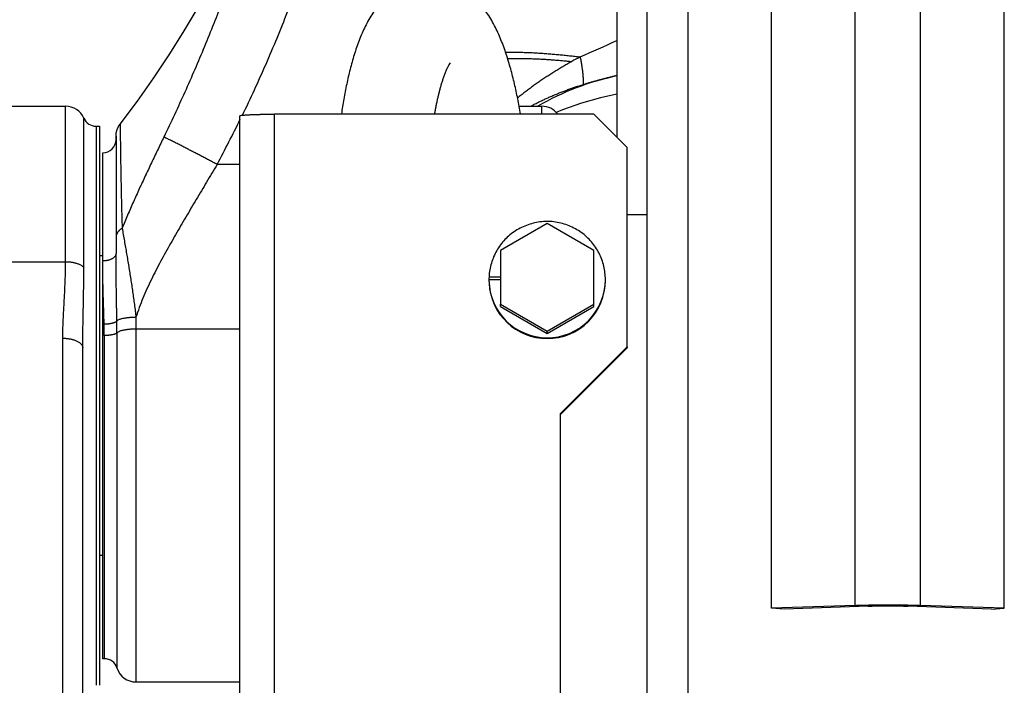
# Model space of a CAD drawing. Extents: x -160 to 104, y -116 to 116.
# Drawn here: x -140 to -137, y -18 to -15 of the extents above; entities that cross this region are included whole.
import ezdxf

# ---------------------------------------------------------------- set-up
doc = ezdxf.new("R2010")
doc.units = 0
doc.layers.get('0').update_dxf_attribs({"linetype": 'CONTINUOUS'})

msp = doc.modelspace()

# ---------------------------------------------------------------- linework, layer by layer
at = {"color": 7, "linetype": 'CONTINUOUS'}
for p, q in [((-138.0492, -19.0806), (-138.0492, -6.4185)), ((-137.8942, -19.0733), (-137.8942, -6.4125)), ((-137.5817, -17.6718), (-137.5817, -6.6841)), ((-137.2665, -17.6607), (-137.2665, -6.673)), ((-137.022, -17.6607), (-137.022, -6.673)), ((-136.7067, -17.6718), (-136.7067, -6.6841)), ((-138.163, -9.4985), (-138.163, -15.9021)), ((-140.5548, -15.786), (-140.2338, -15.786)), ((-140.2338, -16.3699), (-140.2338, -15.786)), ((-138.53, -15.786), (-138.4442, -15.786)), ((-138.4442, -15.8159), (-138.4442, -15.786)), ((-140.165, -16.3916), (-140.165, -15.831)), ((-139.5792, -19.3182), (-139.5792, -15.8221)), ((-138.2492, -15.8159), (-139.4492, -15.8159)), ((-139.4492, -19.312), (-139.4492, -15.8159)), ((-138.2492, -15.8159), (-138.1242, -15.9408)), ((-140.1192, -15.861), (-140.1192, -17.961)), ((-140.1192, -15.861), (-140.1067, -15.861)), ((-140.1067, -15.861), (-140.1067, -17.961)), ((-140.0442, -15.9099), (-140.0442, -15.8991)), ((-140.0442, -15.8991), (-140.0442, -16.3387)), ((-138.1242, -16.69), (-138.1242, -15.9408)), ((-140.0942, -17.861), (-140.0942, -15.961)), ((-139.5792, -16.0048), (-139.6647, -16.0048)), ((-138.0492, -16.1943), (-138.1242, -16.1943)), ((-138.4242, -16.2271), (-138.5992, -16.3281)), ((-138.2492, -16.3281), (-138.4242, -16.2271)), ((-140.0942, -16.3485), (-140.1067, -16.3485)), ((-138.5992, -16.3281), (-138.5992, -16.5299)), ((-138.2492, -16.5299), (-138.2492, -16.3281)), ((-140.5548, -16.3699), (-140.2338, -16.3699)), ((-138.643, -16.4373), (-138.5992, -16.4373)), ((-138.6427, -16.4264), (-138.5992, -16.4264)), ((-138.5992, -16.5299), (-138.4242, -16.6308)), ((-138.5992, -16.5382), (-138.5992, -16.5299)), ((-138.4242, -16.6308), (-138.2492, -16.5299)), ((-138.2492, -16.5382), (-138.2492, -16.5299)), ((-138.5992, -16.5382), (-138.4242, -16.6391)), ((-138.4242, -16.6391), (-138.2492, -16.5382)), ((-139.9692, -16.5789), (-139.9692, -17.9485)), ((-140.0884, -16.6473), (-140.0884, -17.861)), ((-140.0407, -16.6376), (-140.0407, -17.896)), ((-139.5792, -16.623), (-139.9692, -16.623)), ((-138.4242, -16.6391), (-138.4242, -16.6308)), ((-140.2442, -19.0664), (-140.2442, -16.6574)), ((-140.1692, -19.0954), (-140.1692, -16.6935)), ((-138.1242, -16.69), (-138.3742, -16.9397)), ((-138.1242, -16.6938), (-138.3742, -16.9435)), ((-138.1242, -16.69), (-138.1242, -16.6938)), ((-138.3742, -18.1883), (-138.3742, -16.9397)), ((-140.0942, -17.4735), (-140.1067, -17.4735)), ((-137.2665, -17.6607), (-137.5817, -17.6718)), ((-137.534, -17.6748), (-137.5817, -17.6718)), ((-137.2187, -17.6637), (-137.534, -17.6748)), ((-137.2187, -17.6637), (-137.2665, -17.6607)), ((-137.0697, -17.6637), (-137.022, -17.6607)), ((-136.7544, -17.6748), (-137.0697, -17.6637)), ((-136.7067, -17.6718), (-137.022, -17.6607)), ((-136.7544, -17.6748), (-136.7067, -17.6718)), ((-140.0884, -17.861), (-140.0942, -17.861)), ((-139.9692, -17.9485), (-139.5792, -17.9485))]:
    msp.add_line(p, q, dxfattribs=at)
for points in [[(-140.0287, -15.8534), (-139.9641, -15.7669), (-139.9022, -15.6792), (-139.845, -15.5933), (-139.7922, -15.5093), (-139.7436, -15.4274), (-139.6989, -15.3476), (-139.6579, -15.2699), (-139.6205, -15.1947), (-139.5867, -15.1224), (-139.5568, -15.0543), (-139.5309, -14.9914), (-139.5086, -14.9339), (-139.4895, -14.8817), (-139.4734, -14.8346), (-139.4601, -14.7932), (-139.4492, -14.7573), (-139.4407, -14.727), (-139.4341, -14.7023), (-139.4293, -14.683), (-139.4263, -14.6704)], [(-138.163, -15.7409), (-138.2241, -15.7539), (-138.2958, -15.774), (-138.3664, -15.799), (-138.3901, -15.8093)], [(-140.0442, -15.8991), (-140.0431, -15.8863), (-140.0398, -15.8739), (-140.0345, -15.8622), (-140.0287, -15.8534)]]:
    msp.add_lwpolyline(points, dxfattribs=at)
for centre, radius, start, end in [((-140.1781, -11.2142), 4.7715, 293.172, 294.9818), ((-137.2677, -17.5147), 2.1748, 118.3529, 119.2854), ((-137.9653, -16.6309), 0.9786, 101.6517, 120.2924), ((-140.2338, -15.861), 0.075, 23.5782, 90), ((-138.4442, -15.861), 0.075, 37.0423, 90), ((-140.1192, -15.811), 0.05, 203.5782, 270), ((-144.3346, -13.4988), 5.2999, 331.7808, 333.8434), ((-140.0942, -15.911), 0.05, 270, 0), ((-138.4268, -16.4373), 0.2161, 180.0002, 180.7735), ((-138.4243, -16.4372), 0.2186, 180.7976, 270.0316), ((-138.4243, -16.4401), 0.2186, 182.8939, 270.0299), ((-138.4241, -16.4372), 0.2186, 269.9678, 359.9689), ((-138.4241, -16.4401), 0.2186, 269.9678, 359.9688), ((-142.0352, -16.6476), 1.9468, 0.0098, 1.2497), ((-143.7161, -16.638), 3.6754, 0.0067, 0.7045), ((-140.0884, -17.911), 0.05, 17.4576, 90), ((-139.9692, -17.8735), 0.075, 197.4576, 270)]:
    msp.add_arc(centre, radius, start, end, dxfattribs=at)
for centre, start_param, end_param in [((-138.4242, -16.4402), 1.520881, 1.560127), ((-138.4242, -16.4373), 1.587427, 1.620695)]:
    msp.add_ellipse(centre, major_axis=(0, 0.2779), ratio=0.787191, start_param=start_param, end_param=end_param, dxfattribs=at)
for points, knots in [([(-139.4277, -14.6767), (-139.4346, -14.7069), (-139.4488, -14.7673), (-139.4718, -14.8575), (-139.4964, -14.9472), (-139.5227, -15.0365), (-139.5505, -15.1254), (-139.5799, -15.2138), (-139.6108, -15.3017), (-139.6431, -15.3891), (-139.6768, -15.476), (-139.7118, -15.5623), (-139.7481, -15.6481), (-139.7857, -15.7334), (-139.8245, -15.818), (-139.8511, -15.8741), (-139.8646, -15.902)], [0, 0, 0, 0, 0.093043, 0.186093, 0.279159, 0.372247, 0.46536, 0.558497, 0.651655, 0.744831, 0.838016, 0.931204, 1.024382, 1.117539, 1.210662, 1.303735, 1.303735, 1.303735, 1.303735]), ([(-139.1839, -14.7242), (-139.1917, -14.7586), (-139.208, -14.8272), (-139.2347, -14.9297), (-139.2636, -15.0316), (-139.2946, -15.133), (-139.3278, -15.2337), (-139.3632, -15.3337), (-139.4006, -15.433), (-139.44, -15.5314), (-139.4815, -15.6289), (-139.5249, -15.7255), (-139.5551, -15.7893), (-139.5706, -15.821)], [0, 0, 0, 0, 0.105775, 0.211651, 0.317609, 0.423626, 0.529681, 0.635752, 0.741814, 0.847844, 0.953817, 1.059706, 1.165488, 1.165488, 1.165488, 1.165488]), ([(-138.8681, -15.3071), (-138.8777, -15.3073), (-138.8968, -15.3087), (-138.9249, -15.3146), (-138.9521, -15.3239), (-138.9779, -15.3366), (-139.0021, -15.3521), (-139.0243, -15.3702), (-139.0445, -15.3904), (-139.0629, -15.4124), (-139.0795, -15.436), (-139.0944, -15.4606), (-139.1078, -15.486), (-139.1199, -15.512), (-139.1308, -15.5385), (-139.1406, -15.5653), (-139.1494, -15.5925), (-139.1574, -15.6199), (-139.1647, -15.6475), (-139.1715, -15.6752), (-139.1777, -15.703), (-139.1833, -15.731), (-139.1885, -15.7591), (-139.1932, -15.7872), (-139.1961, -15.806), (-139.1974, -15.8155)], [0, 0, 0, 0, 0.0285891, 0.0572973, 0.0860189, 0.1146773, 0.1433058, 0.1718964, 0.200455, 0.2290848, 0.2578249, 0.286639, 0.3154294, 0.3440986, 0.3726808, 0.4012232, 0.4297549, 0.4582892, 0.4868261, 0.5153638, 0.543904, 0.5724468, 0.6009898, 0.6295292, 0.6580589, 0.6580589, 0.6580589, 0.6580589]), ([(-138.5246, -15.8152), (-138.5261, -15.8057), (-138.5294, -15.7867), (-138.5348, -15.7583), (-138.5407, -15.73), (-138.547, -15.7018), (-138.5539, -15.6737), (-138.5613, -15.6457), (-138.5693, -15.618), (-138.5779, -15.5904), (-138.5874, -15.5631), (-138.5978, -15.5361), (-138.6093, -15.5095), (-138.6221, -15.4834), (-138.6361, -15.4579), (-138.6517, -15.4332), (-138.6689, -15.4097), (-138.6878, -15.3877), (-138.7087, -15.3676), (-138.7316, -15.3497), (-138.7563, -15.3344), (-138.7827, -15.3222), (-138.8105, -15.3133), (-138.8391, -15.308), (-138.8585, -15.307), (-138.8681, -15.3071)], [0, 0, 0, 0, 0.0288938, 0.0577973, 0.0867047, 0.1156117, 0.144516, 0.1734171, 0.2023168, 0.2312135, 0.2601077, 0.2890127, 0.317958, 0.346991, 0.3761486, 0.4053332, 0.4344427, 0.4634386, 0.4923597, 0.5213136, 0.550308, 0.5793339, 0.6084264, 0.6375053, 0.6664602, 0.6664602, 0.6664602, 0.6664602]), ([(-138.5813, -15.583), (-138.5746, -15.5829), (-138.5612, -15.5828), (-138.5411, -15.5829), (-138.521, -15.5833), (-138.5009, -15.584), (-138.4808, -15.5848), (-138.4607, -15.5859), (-138.4406, -15.5872), (-138.4206, -15.5887), (-138.4005, -15.5903), (-138.3805, -15.5921), (-138.3605, -15.5941), (-138.3405, -15.5962), (-138.3205, -15.5984), (-138.3072, -15.6), (-138.3006, -15.6008)], [0, 0, 0, 0, 0.0200991, 0.0401995, 0.0603014, 0.0804039, 0.1005071, 0.1206118, 0.1407183, 0.1608264, 0.1809359, 0.201046, 0.221156, 0.2412647, 0.2613707, 0.2814725, 0.2814725, 0.2814725, 0.2814725]), ([(-138.5738, -15.6069), (-138.568, -15.6068), (-138.5565, -15.6065), (-138.5391, -15.6064), (-138.5218, -15.6065), (-138.5045, -15.6067), (-138.4872, -15.6072), (-138.4698, -15.6078), (-138.4525, -15.6086), (-138.4352, -15.6095), (-138.4179, -15.6106), (-138.4006, -15.6118), (-138.3833, -15.6131), (-138.3661, -15.6146), (-138.3488, -15.6162), (-138.3373, -15.6173), (-138.3316, -15.6179)], [0, 0, 0, 0, 0.0173255, 0.034652, 0.0519795, 0.0693076, 0.0866365, 0.1039666, 0.1212979, 0.1386305, 0.1559641, 0.173298, 0.1906318, 0.2079646, 0.2252953, 0.2426228, 0.2426228, 0.2426228, 0.2426228]), ([(-138.3006, -15.6008), (-138.3001, -15.6032), (-138.2991, -15.6081), (-138.2977, -15.6154), (-138.2964, -15.6228), (-138.2952, -15.6301), (-138.294, -15.6375), (-138.2929, -15.6449), (-138.292, -15.6523), (-138.2911, -15.6597), (-138.2903, -15.6671), (-138.2897, -15.6745), (-138.2892, -15.682), (-138.2888, -15.6894), (-138.2885, -15.6969), (-138.2885, -15.7018), (-138.2885, -15.7043)], [0, 0, 0, 0, 0.0074482, 0.014896, 0.0223455, 0.0297988, 0.0372571, 0.0447186, 0.0521814, 0.0596438, 0.0671047, 0.0745632, 0.0820189, 0.0894717, 0.0969221, 0.1043712, 0.1043712, 0.1043712, 0.1043712]), ([(-138.7892, -15.6229), (-138.791, -15.6252), (-138.7936, -15.6291), (-138.7964, -15.6352), (-138.799, -15.6409), (-138.802, -15.6472), (-138.8051, -15.654), (-138.8079, -15.6606), (-138.8103, -15.6671), (-138.8126, -15.6736), (-138.8148, -15.6801), (-138.817, -15.6867), (-138.8191, -15.6933), (-138.8212, -15.7), (-138.8233, -15.7068), (-138.8252, -15.7135), (-138.8271, -15.7202), (-138.8289, -15.727), (-138.8306, -15.7337), (-138.8323, -15.7405), (-138.8339, -15.7472), (-138.8355, -15.754), (-138.8371, -15.7608), (-138.8386, -15.7676), (-138.8401, -15.7745), (-138.8415, -15.7813), (-138.8429, -15.7882), (-138.8442, -15.795), (-138.8455, -15.8019), (-138.8468, -15.8087), (-138.8477, -15.8133), (-138.8481, -15.8156)], [0, 0, 0, 0, 0.0086556, 0.0139513, 0.0200849, 0.0274962, 0.0350895, 0.0422579, 0.0491359, 0.0559149, 0.0627651, 0.0697158, 0.0767295, 0.0837686, 0.0907965, 0.0977974, 0.104778, 0.1117461, 0.118709, 0.1256741, 0.1326444, 0.1396194, 0.1465984, 0.1535806, 0.1605652, 0.1675515, 0.1745386, 0.1815257, 0.1885119, 0.1954963, 0.2024781, 0.2024781, 0.2024781, 0.2024781]), ([(-138.3316, -15.6179), (-138.3367, -15.6207), (-138.3469, -15.6265), (-138.3621, -15.6354), (-138.3772, -15.6444), (-138.3922, -15.6536), (-138.4072, -15.6629), (-138.422, -15.6725), (-138.4367, -15.6822), (-138.4513, -15.6921), (-138.4657, -15.7021), (-138.48, -15.7124), (-138.4942, -15.7228), (-138.5082, -15.7335), (-138.5221, -15.7443), (-138.5313, -15.7516), (-138.5358, -15.7554)], [0, 0, 0, 0, 0.0175978, 0.0351956, 0.0527961, 0.0704018, 0.088013, 0.1056282, 0.1232453, 0.140863, 0.1584799, 0.1760949, 0.193707, 0.2113155, 0.2289202, 0.2465206, 0.2465206, 0.2465206, 0.2465206]), ([(-138.2885, -15.7043), (-138.2847, -15.7032), (-138.2772, -15.7008), (-138.2659, -15.6975), (-138.2545, -15.6941), (-138.2432, -15.6909), (-138.2318, -15.6877), (-138.2204, -15.6846), (-138.209, -15.6816), (-138.1976, -15.6787), (-138.1861, -15.6758), (-138.1746, -15.673), (-138.167, -15.6713), (-138.1631, -15.6704)], [0, 0, 0, 0, 0.011805, 0.0236116, 0.0354192, 0.0472274, 0.0590357, 0.070844, 0.0826518, 0.094459, 0.1062654, 0.1180708, 0.1298753, 0.1298753, 0.1298753, 0.1298753]), ([(-138.4863, -15.7858), (-138.4818, -15.7834), (-138.4727, -15.7787), (-138.4591, -15.7718), (-138.4453, -15.7651), (-138.4314, -15.7587), (-138.4175, -15.7524), (-138.4034, -15.7463), (-138.3893, -15.7404), (-138.3751, -15.7347), (-138.3608, -15.7291), (-138.3465, -15.7238), (-138.3321, -15.7186), (-138.3176, -15.7137), (-138.3031, -15.7089), (-138.2933, -15.7058), (-138.2885, -15.7043)], [0, 0, 0, 0, 0.0152932, 0.030587, 0.045883, 0.0611823, 0.0764852, 0.0917911, 0.1070992, 0.1224088, 0.1377189, 0.1530286, 0.1683368, 0.1836424, 0.198944, 0.2142404, 0.2142404, 0.2142404, 0.2142404]), ([(-139.5792, -15.8221), (-139.5777, -15.8215), (-139.5749, -15.8205), (-139.5705, -15.8199), (-139.5662, -15.8193), (-139.5617, -15.819), (-139.5571, -15.8187), (-139.5526, -15.8184), (-139.5481, -15.8181), (-139.5436, -15.8179), (-139.5392, -15.8177), (-139.5347, -15.8175), (-139.5302, -15.8173), (-139.5257, -15.8171), (-139.5212, -15.817), (-139.5167, -15.8168), (-139.5122, -15.8167), (-139.5077, -15.8166), (-139.5032, -15.8165), (-139.4987, -15.8164), (-139.4942, -15.8163), (-139.4897, -15.8162), (-139.4852, -15.8162), (-139.4807, -15.8161), (-139.4762, -15.8161), (-139.4717, -15.816), (-139.4672, -15.816), (-139.4627, -15.816), (-139.4582, -15.816), (-139.4537, -15.8159), (-139.4507, -15.8159), (-139.4492, -15.8159)], [0, 0, 0, 0, 0.0047491, 0.0090676, 0.0132635, 0.017798, 0.0224439, 0.0270128, 0.0315042, 0.0359597, 0.0404202, 0.0449049, 0.0494069, 0.053918, 0.0584297, 0.0629356, 0.0674361, 0.071933, 0.0764278, 0.0809224, 0.0854181, 0.089915, 0.0944129, 0.0989116, 0.1034109, 0.1079106, 0.1124106, 0.1169107, 0.1214106, 0.1259101, 0.1304091, 0.1304091, 0.1304091, 0.1304091]), ([(-140.0287, -15.8534), (-140.0287, -15.8569), (-140.0288, -15.8637), (-140.0284, -15.874), (-140.0285, -15.8843), (-140.0284, -15.8946), (-140.0282, -15.9049), (-140.0281, -15.9152), (-140.0279, -15.9255), (-140.0278, -15.9358), (-140.0277, -15.9461), (-140.0275, -15.9564), (-140.0274, -15.9667), (-140.0272, -15.977), (-140.0271, -15.9873), (-140.0269, -15.9976), (-140.0267, -16.0079), (-140.0266, -16.0182), (-140.0264, -16.0285), (-140.0262, -16.0388), (-140.026, -16.0491), (-140.0258, -16.0594), (-140.0256, -16.0696), (-140.0254, -16.0799), (-140.0252, -16.0902), (-140.025, -16.1005), (-140.0248, -16.1108), (-140.0246, -16.1211), (-140.0243, -16.1314), (-140.0241, -16.1417), (-140.0238, -16.152), (-140.0236, -16.1623), (-140.0233, -16.1726), (-140.023, -16.1829), (-140.0228, -16.1932), (-140.0225, -16.2035), (-140.0222, -16.2138), (-140.0219, -16.2241), (-140.0216, -16.2344), (-140.0214, -16.2412), (-140.0213, -16.2446)], [0, 0, 0, 0, 0.0102667, 0.0206095, 0.0308831, 0.0411753, 0.0514805, 0.0617868, 0.0720877, 0.0823842, 0.0926785, 0.1029724, 0.1132676, 0.1235641, 0.1338614, 0.1441592, 0.1544573, 0.164755, 0.1750525, 0.1853496, 0.1956466, 0.2059434, 0.2162402, 0.2265369, 0.2368338, 0.2471308, 0.2574278, 0.2677249, 0.278022, 0.2883191, 0.2986162, 0.3089133, 0.3192104, 0.3295075, 0.3398046, 0.3501016, 0.3603986, 0.3706957, 0.3809927, 0.3912897, 0.3912897, 0.3912897, 0.3912897]), ([(-139.8646, -15.902), (-139.8685, -15.9101), (-139.8763, -15.9262), (-139.888, -15.9505), (-139.8996, -15.9748), (-139.9113, -15.999), (-139.9228, -16.0233), (-139.9343, -16.0477), (-139.9457, -16.0721), (-139.957, -16.0965), (-139.9682, -16.121), (-139.9792, -16.1456), (-139.99, -16.1702), (-140.0007, -16.1949), (-140.0111, -16.2197), (-140.0179, -16.2363), (-140.0213, -16.2446)], [0, 0, 0, 0, 0.0269108, 0.0538212, 0.0807331, 0.1076481, 0.1345664, 0.1614864, 0.1884069, 0.2153265, 0.2422446, 0.2691604, 0.2960741, 0.3229857, 0.3498962, 0.3768069, 0.3768069, 0.3768069, 0.3768069]), ([(-139.6647, -16.0048), (-139.6694, -16.0023), (-139.6788, -15.9972), (-139.693, -15.9897), (-139.7072, -15.9822), (-139.7214, -15.9747), (-139.7356, -15.9672), (-139.7498, -15.9598), (-139.7641, -15.9524), (-139.7784, -15.945), (-139.7926, -15.9376), (-139.8069, -15.9302), (-139.8212, -15.923), (-139.8356, -15.9158), (-139.8501, -15.9088), (-139.8598, -15.9043), (-139.8646, -15.902)], [0, 0, 0, 0, 0.0160602, 0.0321201, 0.0481798, 0.0642396, 0.0802997, 0.0963604, 0.1124219, 0.1284844, 0.144548, 0.160612, 0.176675, 0.1927364, 0.2087963, 0.2248561, 0.2248561, 0.2248561, 0.2248561]), ([(-139.6647, -16.0048), (-139.6712, -16.0158), (-139.6842, -16.0378), (-139.7038, -16.0707), (-139.7234, -16.1036), (-139.743, -16.1365), (-139.7626, -16.1694), (-139.7821, -16.2023), (-139.8014, -16.2354), (-139.8206, -16.2685), (-139.8396, -16.3018), (-139.8582, -16.3352), (-139.8766, -16.3688), (-139.8944, -16.4028), (-139.9116, -16.437), (-139.928, -16.4717), (-139.9434, -16.5068), (-139.9574, -16.5425), (-139.9655, -16.5667), (-139.9692, -16.5789)], [0, 0, 0, 0, 0.0382966, 0.076596, 0.1148966, 0.1531971, 0.1914957, 0.2297913, 0.2680829, 0.3063701, 0.3446532, 0.3829353, 0.4212239, 0.4595308, 0.4978736, 0.5362489, 0.574608, 0.6129241, 0.6512113, 0.6512113, 0.6512113, 0.6512113]), ([(-138.2055, -16.4373), (-138.2055, -16.4287), (-138.2065, -16.4116), (-138.2111, -16.3862), (-138.2185, -16.3615), (-138.2288, -16.3378), (-138.2418, -16.3155), (-138.2575, -16.2949), (-138.2756, -16.2764), (-138.2959, -16.26), (-138.3181, -16.2461), (-138.3419, -16.2347), (-138.3668, -16.2262), (-138.3925, -16.2206), (-138.4187, -16.2183), (-138.445, -16.2193), (-138.471, -16.2236), (-138.4963, -16.2309), (-138.5206, -16.241), (-138.5435, -16.2538), (-138.5646, -16.2692), (-138.5836, -16.2868), (-138.6003, -16.3066), (-138.6144, -16.3282), (-138.6258, -16.3513), (-138.6345, -16.3756), (-138.6404, -16.4008), (-138.6422, -16.4178), (-138.6427, -16.4264)], [0, 0, 0, 0, 0.0256556, 0.0514176, 0.0772055, 0.1029468, 0.1286562, 0.1544026, 0.1802734, 0.2063206, 0.2325117, 0.2587878, 0.2850863, 0.3113601, 0.3375965, 0.3638327, 0.3901062, 0.4164045, 0.4426804, 0.4688715, 0.4949187, 0.5207895, 0.5465359, 0.5722452, 0.5979864, 0.6237744, 0.6495365, 0.6751922, 0.6751922, 0.6751922, 0.6751922]), ([(-140.0213, -16.2446), (-140.0221, -16.2451), (-140.0238, -16.2462), (-140.0262, -16.2478), (-140.0286, -16.2496), (-140.0309, -16.2515), (-140.033, -16.2536), (-140.0351, -16.2559), (-140.037, -16.2583), (-140.0388, -16.2608), (-140.0403, -16.2635), (-140.0417, -16.2662), (-140.0428, -16.269), (-140.0436, -16.2719), (-140.0441, -16.2749), (-140.0442, -16.2768), (-140.0442, -16.2778)], [0, 0, 0, 0, 0.00294235, 0.00588085, 0.00883076, 0.01181086, 0.0148378, 0.01790158, 0.02098417, 0.02406913, 0.02714231, 0.03019267, 0.03321325, 0.0362023, 0.03916452, 0.04211233, 0.04211233, 0.04211233, 0.04211233]), ([(-140.0213, -16.2446), (-140.0198, -16.2526), (-140.017, -16.2684), (-140.0128, -16.2922), (-140.0087, -16.3161), (-140.0047, -16.3399), (-140.0006, -16.3637), (-139.9967, -16.3876), (-139.9928, -16.4114), (-139.989, -16.4353), (-139.9854, -16.4592), (-139.9818, -16.4831), (-139.9784, -16.507), (-139.9752, -16.531), (-139.9721, -16.555), (-139.9701, -16.5709), (-139.9692, -16.5789)], [0, 0, 0, 0, 0.0241673, 0.0483347, 0.0725034, 0.0966744, 0.120847, 0.1450205, 0.1691941, 0.193367, 0.2175389, 0.2417094, 0.2658785, 0.2900465, 0.3142138, 0.3383811, 0.3383811, 0.3383811, 0.3383811]), ([(-140.0442, -16.3387), (-140.0442, -16.3399), (-140.0445, -16.3424), (-140.0458, -16.3459), (-140.0476, -16.3492), (-140.0498, -16.3521), (-140.0525, -16.3547), (-140.0554, -16.357), (-140.0586, -16.359), (-140.0619, -16.3607), (-140.0654, -16.3621), (-140.0689, -16.3634), (-140.0724, -16.3645), (-140.076, -16.3654), (-140.0796, -16.3661), (-140.0832, -16.3667), (-140.0869, -16.3671), (-140.0905, -16.3673), (-140.093, -16.3673), (-140.0942, -16.3673)], [0, 0, 0, 0, 0.00366565, 0.0073848, 0.01113018, 0.01483436, 0.01851303, 0.02220425, 0.02592382, 0.02966883, 0.03342173, 0.03715638, 0.04086568, 0.04455598, 0.04823286, 0.05190095, 0.05556396, 0.05922472, 0.06288519, 0.06288519, 0.06288519, 0.06288519]), ([(-140.041, -16.5928), (-140.0411, -16.5868), (-140.0413, -16.5747), (-140.0416, -16.5565), (-140.0419, -16.5384), (-140.0422, -16.5202), (-140.0425, -16.5021), (-140.0428, -16.4839), (-140.0431, -16.4658), (-140.0434, -16.4476), (-140.0436, -16.4295), (-140.0438, -16.4113), (-140.044, -16.3932), (-140.0441, -16.375), (-140.0442, -16.3569), (-140.0442, -16.3448), (-140.0442, -16.3387)], [0, 0, 0, 0, 0.0181519, 0.0363038, 0.0544559, 0.0726081, 0.0907605, 0.108913, 0.1270656, 0.145218, 0.1633703, 0.1815225, 0.1996746, 0.2178265, 0.2359784, 0.2541303, 0.2541303, 0.2541303, 0.2541303]), ([(-140.2442, -16.6574), (-140.2442, -16.6505), (-140.2441, -16.6369), (-140.2436, -16.6163), (-140.2428, -16.5958), (-140.2419, -16.5753), (-140.2408, -16.5547), (-140.2397, -16.5342), (-140.2385, -16.5137), (-140.2374, -16.4932), (-140.2364, -16.4726), (-140.2355, -16.4521), (-140.2348, -16.4316), (-140.2342, -16.411), (-140.2339, -16.3905), (-140.2338, -16.3768), (-140.2338, -16.3699)], [0, 0, 0, 0, 0.0205435, 0.0410857, 0.0616305, 0.0821794, 0.1027324, 0.1232882, 0.1438448, 0.1644006, 0.1849543, 0.2055052, 0.2260533, 0.2465988, 0.2671431, 0.2876881, 0.2876881, 0.2876881, 0.2876881]), ([(-140.2338, -16.3699), (-140.232, -16.3699), (-140.2285, -16.37), (-140.2233, -16.3702), (-140.2181, -16.3707), (-140.2129, -16.3713), (-140.2077, -16.3721), (-140.2025, -16.3732), (-140.1974, -16.3744), (-140.1923, -16.3759), (-140.1872, -16.3776), (-140.1822, -16.3796), (-140.1775, -16.382), (-140.1729, -16.3847), (-140.1687, -16.3879), (-140.1662, -16.3903), (-140.165, -16.3916)], [0, 0, 0, 0, 0.00523452, 0.01046511, 0.01569587, 0.02093189, 0.02617931, 0.03144537, 0.03673835, 0.04206764, 0.04743132, 0.05279325, 0.05812128, 0.06339958, 0.06863356, 0.07385521, 0.07385521, 0.07385521, 0.07385521]), ([(-140.0889, -16.6052), (-140.089, -16.5995), (-140.0893, -16.5882), (-140.0898, -16.5712), (-140.0903, -16.5542), (-140.0909, -16.5372), (-140.0914, -16.5203), (-140.0919, -16.5033), (-140.0924, -16.4863), (-140.0928, -16.4693), (-140.0932, -16.4523), (-140.0935, -16.4353), (-140.0938, -16.4183), (-140.094, -16.4013), (-140.0942, -16.3843), (-140.0942, -16.373), (-140.0942, -16.3674)], [0, 0, 0, 0, 0.0169918, 0.0339836, 0.0509758, 0.0679685, 0.0849618, 0.1019554, 0.118949, 0.1359424, 0.1529355, 0.1699281, 0.1869203, 0.2039122, 0.2209038, 0.2378956, 0.2378956, 0.2378956, 0.2378956]), ([(-140.1692, -16.6935), (-140.1692, -16.6863), (-140.1692, -16.6719), (-140.1689, -16.6503), (-140.1686, -16.6288), (-140.1683, -16.6072), (-140.1679, -16.5856), (-140.1674, -16.5641), (-140.167, -16.5425), (-140.1666, -16.521), (-140.1662, -16.4994), (-140.1658, -16.4778), (-140.1655, -16.4563), (-140.1652, -16.4347), (-140.1651, -16.4131), (-140.165, -16.3988), (-140.165, -16.3916)], [0, 0, 0, 0, 0.0215654, 0.043131, 0.0646971, 0.0862637, 0.1078304, 0.1293972, 0.150964, 0.1725306, 0.1940968, 0.2156625, 0.2372278, 0.2587928, 0.2803576, 0.3019228, 0.3019228, 0.3019228, 0.3019228]), ([(-140.041, -16.5928), (-140.0418, -16.5937), (-140.0436, -16.5953), (-140.0466, -16.5972), (-140.0499, -16.5987), (-140.0534, -16.6), (-140.0569, -16.6009), (-140.0605, -16.6018), (-140.0641, -16.6026), (-140.0676, -16.6032), (-140.0712, -16.6038), (-140.0747, -16.6042), (-140.0783, -16.6046), (-140.0818, -16.6049), (-140.0853, -16.6051), (-140.0877, -16.6052), (-140.0889, -16.6052)], [0, 0, 0, 0, 0.00354545, 0.00710058, 0.01071458, 0.01439107, 0.01810132, 0.02179654, 0.02544702, 0.02905923, 0.03264204, 0.03620431, 0.0397548, 0.04330217, 0.04685498, 0.05042158, 0.05042158, 0.05042158, 0.05042158]), ([(-139.9692, -16.5789), (-139.971, -16.5789), (-139.9745, -16.579), (-139.9797, -16.5791), (-139.9849, -16.5794), (-139.9901, -16.5798), (-139.9954, -16.5803), (-140.0006, -16.5809), (-140.0059, -16.5815), (-140.0112, -16.5823), (-140.0165, -16.5832), (-140.0219, -16.5842), (-140.0271, -16.5856), (-140.0321, -16.5873), (-140.0369, -16.5896), (-140.0397, -16.5917), (-140.041, -16.5928)], [0, 0, 0, 0, 0.00525629, 0.01049231, 0.01572, 0.02095125, 0.02619779, 0.03147122, 0.036783, 0.04214439, 0.04756474, 0.05301069, 0.05841466, 0.06373461, 0.06897375, 0.07420028, 0.07420028, 0.07420028, 0.07420028]), ([(-140.0407, -16.6376), (-140.0416, -16.6383), (-140.0435, -16.6397), (-140.0466, -16.6413), (-140.05, -16.6426), (-140.0534, -16.6435), (-140.0569, -16.6443), (-140.0605, -16.6449), (-140.064, -16.6455), (-140.0675, -16.646), (-140.071, -16.6464), (-140.0745, -16.6467), (-140.078, -16.647), (-140.0815, -16.6472), (-140.0849, -16.6473), (-140.0873, -16.6473), (-140.0884, -16.6473)], [0, 0, 0, 0, 0.00348234, 0.00697267, 0.01051372, 0.01410828, 0.01773084, 0.02133898, 0.0249092, 0.02844719, 0.0319603, 0.03545593, 0.03894156, 0.04242469, 0.04591284, 0.04941355, 0.04941355, 0.04941355, 0.04941355]), ([(-139.9692, -16.623), (-139.971, -16.623), (-139.9744, -16.6231), (-139.9797, -16.6232), (-139.9849, -16.6235), (-139.9901, -16.6239), (-139.9953, -16.6244), (-140.0006, -16.625), (-140.0058, -16.6258), (-140.0111, -16.6266), (-140.0164, -16.6276), (-140.0217, -16.6287), (-140.0269, -16.6301), (-140.0319, -16.6319), (-140.0366, -16.6344), (-140.0394, -16.6365), (-140.0407, -16.6376)], [0, 0, 0, 0, 0.00525105, 0.01048329, 0.01570798, 0.02093642, 0.02617988, 0.03144953, 0.03675652, 0.04211185, 0.04752406, 0.0529579, 0.05834974, 0.06366132, 0.0688968, 0.07412032, 0.07412032, 0.07412032, 0.07412032]), ([(-140.2442, -16.6574), (-140.2425, -16.6574), (-140.239, -16.6575), (-140.2338, -16.6577), (-140.2286, -16.6582), (-140.2235, -16.6588), (-140.2184, -16.6596), (-140.2133, -16.6605), (-140.2084, -16.6616), (-140.2034, -16.663), (-140.1985, -16.6647), (-140.1936, -16.6667), (-140.1886, -16.6692), (-140.1837, -16.6722), (-140.1792, -16.6756), (-140.1752, -16.6794), (-140.1719, -16.6836), (-140.1697, -16.6884), (-140.1692, -16.6918), (-140.1692, -16.6935)], [0, 0, 0, 0, 0.00519239, 0.0104012, 0.01561091, 0.0208053, 0.02596762, 0.03108155, 0.03616017, 0.04125623, 0.046433, 0.05176286, 0.05732064, 0.0630486, 0.0687671, 0.07432748, 0.07964497, 0.08474242, 0.08980658, 0.08980658, 0.08980658, 0.08980658]), ([(-137.2665, -17.6607), (-137.2606, -17.6605), (-137.249, -17.6601), (-137.2315, -17.6597), (-137.2141, -17.6593), (-137.1966, -17.6591), (-137.1791, -17.6589), (-137.1617, -17.6587), (-137.1442, -17.6587), (-137.1267, -17.6587), (-137.1093, -17.6588), (-137.0918, -17.659), (-137.0743, -17.6593), (-137.0569, -17.6596), (-137.0394, -17.6601), (-137.0278, -17.6605), (-137.022, -17.6607)], [0, 0, 0, 0, 0.0174652, 0.0349305, 0.0523966, 0.0698637, 0.0873314, 0.1047996, 0.122268, 0.1397362, 0.1572042, 0.1746718, 0.1921389, 0.2096054, 0.2270715, 0.244537, 0.244537, 0.244537, 0.244537]), ([(-137.2187, -17.6637), (-137.2152, -17.6636), (-137.2081, -17.6634), (-137.1975, -17.6631), (-137.1868, -17.6629), (-137.1762, -17.6627), (-137.1655, -17.6626), (-137.1549, -17.6625), (-137.1442, -17.6625), (-137.1336, -17.6625), (-137.1229, -17.6626), (-137.1123, -17.6627), (-137.1016, -17.6629), (-137.091, -17.6631), (-137.0803, -17.6634), (-137.0732, -17.6636), (-137.0697, -17.6637)], [0, 0, 0, 0, 0.0106495, 0.0212991, 0.0319492, 0.0425998, 0.0532509, 0.0639022, 0.0745536, 0.085205, 0.0958562, 0.1065072, 0.1171579, 0.1278082, 0.1384582, 0.149108, 0.149108, 0.149108, 0.149108])]:
    msp.add_open_spline(points, degree=3, knots=knots, dxfattribs=at)

doc.saveas('drawing.dxf')
